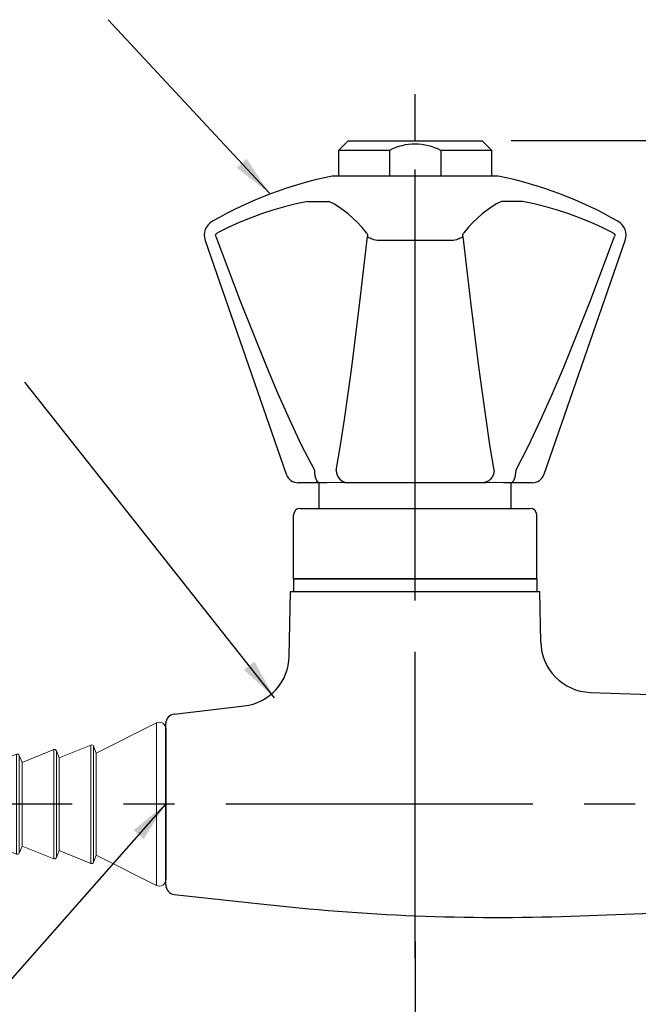
# Model space of a CAD drawing. Extents: x 1.4 to 16.7, y 0.7 to 20.8.
# Drawn here: x 5 to 8, y 10.1 to 14.9 of the extents above; entities that cross this region are included whole.
import ezdxf

# ---------------------------------------------------------------- set-up
doc = ezdxf.new("R2010")
doc.units = 0
doc.header["$LTSCALE"] = 2
doc.header["$MEASUREMENT"] = 0
doc.linetypes.add('CENTER2', pattern=[1.125, 0.75, -0.125, 0.125, -0.125])
doc.layers.get('0').update_dxf_attribs({"linetype": 'CONTINUOUS'})
doc.layers.get('DEFPOINTS').update_dxf_attribs({"linetype": 'CONTINUOUS'})
for name, color, linetype in [('2', 2, 'CONTINUOUS'), ('CENTER', 1, 'CENTER2'), ('DIM', 7, 'CONTINUOUS')]:
    doc.layers.add(name, color=color, linetype=linetype)
doc.styles.add('ROMAND', font='MyriadPro-Regular.ttf')
doc.styles.get("Standard").update_dxf_attribs({"font": 'MyriadPro-Regular.ttf'})
doc.dimstyles.new('DIMASZ', dxfattribs={"dimscale": 2, "dimtxt": 0.08, "dimasz": 0.1, "dimexe": 0.1, "dimexo": 0.0625, "dimgap": 0.09, "dimtad": 0, "dimtih": 1, "dimtoh": 1, "dimdec": 4, "dimzin": 0, "dimdsep": 46, "dimlunit": 4, "dimtxsty": 'ROMAND', "dimcen": 0.09, "dimclrd": 2, "dimclre": 2, "dimclrt": 7, "dimadec": 0, "dimazin": 0, "dimtfac": 1, "dimtdec": 4, "dimtofl": 0, "dimtmove": 0, "dimatfit": 0, "dimfxl": 1, "dimfrac": 2, "dimtolj": 1, "dimtzin": 0, "dimarcsym": 0})
doc.dimstyles.new('DIMSTYLE', dxfattribs={"dimtxt": 0.08, "dimasz": 0.1, "dimexe": 0.1, "dimexo": 0.0625, "dimgap": 0.09, "dimtad": 0, "dimtih": 1, "dimtoh": 1, "dimdec": 3, "dimzin": 0, "dimdsep": 46, "dimtxsty": 'Standard', "dimcen": 0.06, "dimadec": 0, "dimazin": 0, "dimtm": 0.03, "dimtfac": 0.75, "dimtdec": 3, "dimtix": 1, "dimtofl": 0, "dimtmove": 2, "dimatfit": 3, "dimfxl": 1, "dimtolj": 1, "dimtzin": 0, "dimarcsym": 0})

# ---------------------------------------------------------------- blocks, each defined once
blk = doc.blocks.new('CTG')
at = {"color": 7, "linetype": 'Continuous', "lineweight": 15}
for p, q in [((-0.3693, 0), (0.3693, 0)), ((-0.3972, -0.0453), (-0.2495, -0.3392)), ((0.2495, -0.3392), (0.3972, -0.0453)), ((-0.2893, -0.366), (-0.227, -0.5204)), ((-0.2495, -0.3392), (-0.2837, -0.353)), ((-0.2495, -0.3392), (0.2495, -0.3392)), ((0.227, -0.5204), (0.2893, -0.366)), ((0.2837, -0.353), (0.2495, -0.3392)), ((-0.227, -0.5204), (-0.2612, -0.5342)), ((-0.227, -0.5204), (0.227, -0.5204)), ((0.2612, -0.5342), (0.227, -0.5204)), ((-0.2668, -0.5472), (-0.2045, -0.7016)), ((0.2045, -0.7016), (0.2668, -0.5472)), ((-0.2045, -0.7016), (-0.2387, -0.7154)), ((-0.2045, -0.7016), (0.2045, -0.7016)), ((0.2387, -0.7154), (0.2045, -0.7016)), ((-0.2443, -0.7284), (-0.182, -0.8828)), ((0.182, -0.8828), (0.2443, -0.7284)), ((-0.2218, -0.9096), (-0.1595, -1.064)), ((-0.182, -0.8828), (-0.2162, -0.8966)), ((-0.182, -0.8828), (0.182, -0.8828)), ((0.1595, -1.064), (0.2218, -0.9096)), ((0.2162, -0.8966), (0.182, -0.8828)), ((-0.1993, -1.0908), (-0.137, -1.2452)), ((-0.1595, -1.064), (-0.1937, -1.0778)), ((-0.1595, -1.064), (0.1595, -1.064)), ((0.137, -1.2452), (0.1993, -1.0908)), ((0.1937, -1.0778), (0.1595, -1.064)), ((-0.137, -1.2452), (-0.1712, -1.259)), ((-0.137, -1.2452), (0.137, -1.2452)), ((0.1712, -1.259), (0.137, -1.2452)), ((-0.1768, -1.272), (-0.1145, -1.4264)), ((0.1145, -1.4264), (0.1768, -1.272)), ((-0.1145, -1.4264), (-0.1487, -1.4402)), ((-0.1145, -1.4264), (0.1145, -1.4264)), ((0.1487, -1.4402), (0.1145, -1.4264)), ((-0.1543, -1.4532), (-0.085, -1.625)), ((0.085, -1.625), (0.1543, -1.4532)), ((-0.085, -1.625), (0.085, -1.625))]:
    blk.add_line(p, q, dxfattribs=at)
at = {"color": 8, "linetype": 'Continuous', "lineweight": 0}
for p, q in [((0.3972, -0.0453), (-0.3972, -0.0453)), ((0.2893, -0.366), (-0.2893, -0.366)), ((-0.2837, -0.353), (0.2837, -0.353)), ((0.2668, -0.5472), (-0.2668, -0.5472)), ((-0.2612, -0.5342), (0.2612, -0.5342)), ((-0.2387, -0.7154), (0.2387, -0.7154)), ((0.2443, -0.7284), (-0.2443, -0.7284)), ((0.2218, -0.9096), (-0.2218, -0.9096)), ((-0.2162, -0.8966), (0.2162, -0.8966)), ((0.1993, -1.0908), (-0.1993, -1.0908)), ((-0.1937, -1.0778), (0.1937, -1.0778)), ((0.1768, -1.272), (-0.1768, -1.272)), ((-0.1712, -1.259), (0.1712, -1.259)), ((-0.1487, -1.4402), (0.1487, -1.4402)), ((0.1543, -1.4532), (-0.1543, -1.4532))]:
    blk.add_line(p, q, dxfattribs=at)
at = {"color": 7, "linetype": 'Continuous', "lineweight": 15}
for centre, radius, start, end in [((-0.3693, -0.0313), 0.0313, 90, 206.685), ((0.3693, -0.0313), 0.0313, 333.315, 90), ((-0.28, -0.3622), 0.01, 111.9539, 201.9539), ((0.28, -0.3622), 0.01, 338.0461, 68.0461), ((-0.2575, -0.5434), 0.01, 111.9539, 201.9539), ((0.2575, -0.5434), 0.01, 338.0461, 68.0461), ((-0.235, -0.7246), 0.01, 111.9539, 201.9539), ((0.235, -0.7246), 0.01, 338.0461, 68.0461), ((-0.2125, -0.9058), 0.01, 111.9539, 201.9539), ((0.2125, -0.9058), 0.01, 338.0461, 68.0461), ((-0.19, -1.087), 0.01, 111.9539, 201.9539), ((0.19, -1.087), 0.01, 338.0461, 68.0461), ((-0.1675, -1.2682), 0.01, 111.9539, 201.9539), ((0.1675, -1.2682), 0.01, 338.0461, 68.0461), ((-0.145, -1.4494), 0.01, 111.9539, 201.9539), ((0.145, -1.4494), 0.01, 338.0461, 68.0461)]:
    blk.add_arc(centre, radius, start, end, dxfattribs=at)

msp = doc.modelspace()

# ---------------------------------------------------------------- linework, layer by layer
for p, q in [((6.5504, 14.2783), (6.5973, 14.3252)), ((6.5973, 14.3252), (7.2535, 14.3252)), ((7.2535, 14.3252), (7.3004, 14.2783)), ((6.8004, 14.2783), (6.5504, 14.2783)), ((6.5504, 14.2783), (6.5504, 14.1533)), ((6.8004, 14.2783), (6.8004, 14.1533)), ((7.3004, 14.2783), (7.0504, 14.2783)), ((7.0504, 14.2783), (7.0504, 14.1533)), ((7.3004, 14.1533), (7.3004, 14.2783)), ((6.4567, 12.5281), (6.4567, 12.6533)), ((7.3942, 12.5281), (7.3942, 12.6533)), ((6.3629, 12.5281), (7.4879, 12.5281)), ((6.3317, 12.1843), (6.3317, 12.4968)), ((7.5192, 12.1843), (7.5192, 12.4968)), ((6.3317, 12.1843), (6.3317, 12.1223)), ((7.5192, 12.1843), (6.3317, 12.1843)), ((6.3317, 12.1843), (7.5192, 12.1843)), ((6.3317, 12.1843), (7.5192, 12.1843)), ((7.5192, 12.1843), (7.5192, 12.1223)), ((6.3103, 11.8063), (6.3159, 12.1223)), ((6.3159, 12.1223), (7.535, 12.1223)), ((7.5393, 11.8743), (7.535, 12.1223)), ((7.7802, 11.6288), (9.2551, 11.5755)), ((5.7481, 11.5227), (6.0893, 11.5624)), ((5.7067, 10.688), (5.7067, 11.4761)), ((5.7067, 10.6992), (5.7067, 11.468)), ((5.7067, 11.4524), (5.7067, 10.7149)), ((5.7067, 11.4274), (5.7067, 11.4238)), ((5.7486, 10.6413), (6.17, 10.5955)), ((7.6865, 10.5351), (9.2551, 10.5917))]:
    msp.add_line(p, q)
at = {"color": 7, "linetype": 'Continuous'}
for p, q in [((7.3307, 14.1533), (6.5201, 14.1533)), ((5.8994, 13.8387), (6.2954, 12.6954)), ((7.1114, 13.8387), (6.7393, 13.8387)), ((7.5553, 12.6954), (7.9514, 13.8387)), ((6.4578, 12.6533), (6.3545, 12.6533)), ((6.4592, 12.6533), (6.4578, 12.6533)), ((6.4945, 12.6533), (6.4592, 12.6533)), ((6.5973, 12.6533), (6.5796, 12.6533)), ((6.5978, 12.6533), (6.5973, 12.6533)), ((7.2529, 12.6533), (6.5978, 12.6533)), ((7.2535, 12.6533), (7.2529, 12.6533)), ((7.2711, 12.6533), (7.2535, 12.6533)), ((7.3916, 12.6533), (7.3563, 12.6533)), ((7.393, 12.6533), (7.3916, 12.6533)), ((7.4963, 12.6533), (7.393, 12.6533))]:
    msp.add_line(p, q, dxfattribs=at)
at = {"color": 7, "linetype": 'Continuous', "flags": 128}
for points in [[(6.4005, 14.0285), (6.3434, 14.0165), (6.2867, 14.0024), (6.2304, 13.9862), (6.1748, 13.9681), (6.1197, 13.9479), (6.0654, 13.9258), (6.0118, 13.9017), (5.959, 13.8756)], [(6.4005, 14.0285), (6.4176, 14.0287), (6.4337, 14.0289), (6.4489, 14.029), (6.4628, 14.029), (6.4754, 14.029), (6.4866, 14.0289), (6.4962, 14.0287), (6.5041, 14.0285)], [(6.6882, 13.8756), (6.6659, 13.9017), (6.6433, 13.9258), (6.6206, 13.9479), (6.5976, 13.9681), (6.5744, 13.9862), (6.5511, 14.0024), (6.5276, 14.0165), (6.5041, 14.0285)], [(7.3467, 14.0285), (7.3231, 14.0165), (7.2997, 14.0024), (7.2764, 13.9862), (7.2532, 13.9681), (7.2302, 13.9479), (7.2074, 13.9258), (7.1848, 13.9017), (7.1625, 13.8756)], [(7.4502, 14.0285), (7.4332, 14.0287), (7.417, 14.0289), (7.4019, 14.029), (7.3879, 14.029), (7.3753, 14.029), (7.3642, 14.0289), (7.3546, 14.0287), (7.3467, 14.0285)], [(7.8918, 13.8756), (7.839, 13.9017), (7.7854, 13.9258), (7.731, 13.9479), (7.676, 13.9681), (7.6203, 13.9862), (7.5641, 14.0024), (7.5074, 14.0165), (7.4502, 14.0285)], [(5.9511, 13.8569), (5.9502, 13.8616), (5.9508, 13.866), (5.9526, 13.87), (5.9558, 13.8735), (5.959, 13.8756)], [(6.6882, 13.8756), (6.6891, 13.8744), (6.6909, 13.8705), (6.692, 13.8653), (6.6923, 13.8604), (6.6921, 13.8569)], [(7.1586, 13.8569), (7.1584, 13.8616), (7.1588, 13.866), (7.1597, 13.87), (7.1612, 13.8735), (7.1625, 13.8756)], [(7.8918, 13.8756), (7.8939, 13.8744), (7.8978, 13.8705), (7.9002, 13.8653), (7.9005, 13.8604), (7.8997, 13.8569)], [(5.9511, 13.8569), (6.0722, 13.5381), (6.1987, 13.2216), (6.2531, 13.093), (6.3096, 12.9654), (6.3692, 12.839), (6.4335, 12.7153), (6.4344, 12.7136)], [(6.5399, 12.7136), (6.5399, 12.7137), (6.5612, 12.8369), (6.5805, 12.9627), (6.5986, 13.0905), (6.6157, 13.2194), (6.655, 13.5369), (6.6921, 13.8569)], [(6.7393, 13.8387), (6.7316, 13.8401), (6.7241, 13.8418), (6.7171, 13.8438), (6.7107, 13.8461), (6.7048, 13.8486), (6.6997, 13.8513), (6.6955, 13.8541), (6.6921, 13.8569)], [(7.1586, 13.8569), (7.1553, 13.8541), (7.151, 13.8513), (7.1459, 13.8486), (7.1401, 13.8461), (7.1336, 13.8438), (7.1266, 13.8418), (7.1192, 13.8401), (7.1114, 13.8387)], [(7.1586, 13.8569), (7.1956, 13.5381), (7.2348, 13.2216), (7.2519, 13.093), (7.2699, 12.9654), (7.2892, 12.839), (7.3105, 12.7153), (7.3108, 12.7136)], [(7.4164, 12.7136), (7.4164, 12.7137), (7.4805, 12.8369), (7.54, 12.9627), (7.5966, 13.0905), (7.6511, 13.2194), (7.7781, 13.5369), (7.8997, 13.8569)], [(6.4578, 12.6533), (6.4533, 12.6545), (6.449, 12.6579), (6.445, 12.6634), (6.4415, 12.6709), (6.4386, 12.68), (6.4364, 12.6904), (6.435, 12.7018), (6.4344, 12.7136)], [(6.5399, 12.7136), (6.5414, 12.7018), (6.5449, 12.6904), (6.5504, 12.68), (6.5576, 12.6709), (6.5663, 12.6634), (6.5761, 12.6579), (6.5868, 12.6545), (6.5978, 12.6533)], [(7.3108, 12.7136), (7.3094, 12.7018), (7.3059, 12.6904), (7.3004, 12.68), (7.2932, 12.6709), (7.2845, 12.6634), (7.2746, 12.6579), (7.264, 12.6545), (7.2529, 12.6533)], [(7.4164, 12.7136), (7.4158, 12.7018), (7.4144, 12.6904), (7.4121, 12.68), (7.4092, 12.6709), (7.4057, 12.6634), (7.4017, 12.6579), (7.3974, 12.6545), (7.393, 12.6533)], [(6.5796, 12.6533), (6.535, 12.6542), (6.4945, 12.6533)], [(7.3563, 12.6533), (7.3163, 12.6542), (7.2711, 12.6533)]]:
    msp.add_lwpolyline(points, dxfattribs=at)
for centre, radius, start, end in [((6.925, 14.0387), 0.2705, 62.3756, 117.469), ((6.3629, 12.4968), 0.0312, 90, 180), ((7.4879, 12.4968), 0.0312, 0, 90), ((7.7892, 11.8787), 0.25, 181, 267.9303), ((6.0604, 11.8107), 0.25, 276.6349, 359), ((5.7535, 11.4761), 0.0469, 96.6349, 180), ((5.7537, 10.688), 0.047, 180, 263.8023), ((7.3254, 20.5285), 10, 263.36506, 272.06968)]:
    msp.add_arc(centre, radius, start, end)
at = {"color": 7, "linetype": 'Continuous'}
for centre, radius, start, end in [((6.9254, 12.1948), 2, 101.6923, 119.6988), ((6.9254, 12.1948), 2, 60.3012, 78.3077), ((5.9732, 13.8642), 0.0781, 119.6988, 199.1057), ((7.8775, 13.8642), 0.0781, 340.8943, 60.3012), ((6.3545, 12.7158), 0.0625, 199.1057, 270), ((7.4963, 12.7158), 0.0625, 270, 340.8943)]:
    msp.add_arc(centre, radius, start, end, dxfattribs=at)
at = {"layer": '2', "linetype": 'Continuous'}
for p in [(5.7067, 10.7159), (5.7067, 10.7152)]:
    msp.add_point(p, dxfattribs=at)
at = {"layer": 'CENTER'}
for p, q in [((6.9254, 10.3276), (6.9254, 14.5539)), ((6.9254, 12.1843), (6.9254, 14.4122)), ((3.7503, 11.0836), (9.3004, 11.0836))]:
    msp.add_line(p, q, dxfattribs=at)
at = {"layer": 'DEFPOINTS', "color": 0, "linetype": 'ByBlock'}
msp.add_point((7.2535, 14.3252), dxfattribs=at)
at = {"layer": 'DIM', "color": 2}
for p, q in [((12.3111, 14.3252), (7.3951, 14.3252)), ((6.9254, 10.4115), (6.9254, 9.3693))]:
    msp.add_line(p, q, dxfattribs=at)

# ---------------------------------------------------------------- block references
at = {"rotation": 270}
msp.add_blockref('CTG', (5.7067, 11.0821), dxfattribs=at)

# ---------------------------------------------------------------- leaders
at = {"layer": '2'}
msp.add_leader([(5.7067, 11.0836), (4.5188, 9.7359), (4.8353, 9.7359)], dimstyle='DIMASZ', override={"dimgap": 0.09, "dimtad": 0}, dxfattribs=at)
at = {"layer": 'DIM'}
for points, dimstyle, override in [([(6.2138, 14.0689), (5.4256, 14.9175)], 'DIMSTYLE', {"dimscale": 2, "dimgap": 0.09, "dimtad": 0, "dimdec": 4, "dimclrd": 2, "dimclre": 2, "dimclrt": 256, "dimtp": 0.063, "dimtm": 0, "dimtdec": 4, "dimtix": 0, "dimtmove": 0}), ([(6.2384, 11.6027), (5.0176, 13.1456)], 'DIMASZ', {"dimgap": 0.09, "dimtad": 0})]:
    msp.add_leader(points, dimstyle=dimstyle, override=override, dxfattribs=at)

doc.saveas('drawing.dxf')
